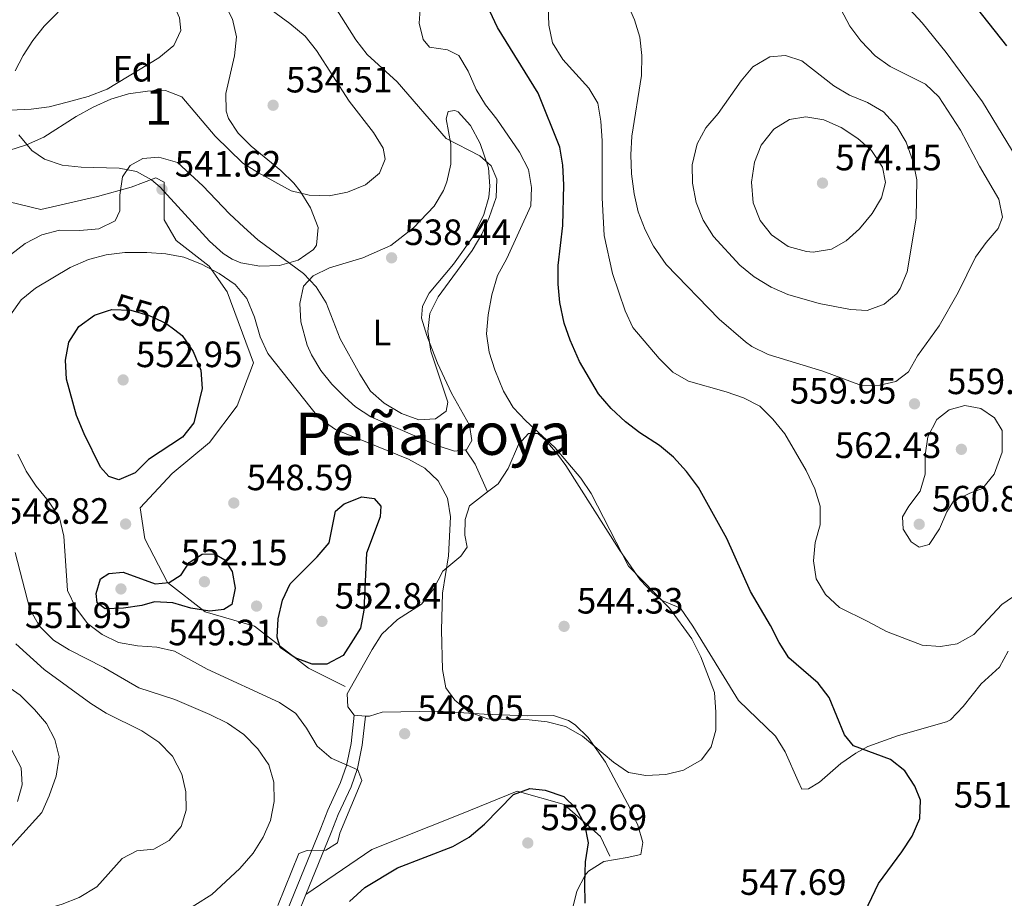
# Model space of a CAD drawing. Units: metres. Extents: x 573362 to 580245, y 4724192 to 4728897.
# Drawn here: x 577615 to 577885, y 4724371 to 4724611 of the extents above; entities that cross this region are included whole.
import ezdxf
from ezdxf.enums import TextEntityAlignment as Align

# ---------------------------------------------------------------- set-up
doc = ezdxf.new("R2010")
doc.units = ezdxf.units.M
doc.header["$MEASUREMENT"] = 0
doc.linetypes.add('DGN Style 3', pattern=[120.93858, 86.3847, -34.55388])
doc.linetypes.add('DGN Style 5', pattern=[60.46929, 25.91541, -34.55388])
for name, color, linetype, lineweight in [('Nivel 21', 7, 'Continuous', 0), ('Nivel 22', 7, 'Continuous', 0), ('Nivel 35', 7, 'Continuous', 0), ('Nivel 36', 7, 'Continuous', 0), ('Nivel 37', 7, 'Continuous', 0), ('Nivel 4', 7, 'Continuous', 0), ('Nivel 41', 7, 'Continuous', 0), ('Nivel 45', 7, 'Continuous', 0), ('Nivel 48', 7, 'Continuous', 0), ('Nivel 5', 7, 'Continuous', 0), ('Nivel 57', 7, 'Continuous', 0), ('Nivel 7', 7, 'Continuous', 0)]:
    doc.layers.add(name, color=color, linetype=linetype, lineweight=lineweight)
doc.styles.add('Style-arial', font='arial.shx', dxfattribs={"bigfont": 'arialbig.shx'})
doc.styles.add('Style-Arial Narrow', font='txt')
doc.styles.add('Style-Helvetica-Narrow-Oblique', font='txt')
doc.styles.add('Style-Times New Roman', font='txt')

# ---------------------------------------------------------------- blocks, each defined once
blk = doc.blocks.new('5PATER')
at = {"layer": 'Nivel 7', "linetype": 'Continuous', "lineweight": 0}
h = blk.add_hatch(color=51, dxfattribs=at)
edge = h.paths.add_edge_path()
edge.add_ellipse((-0.007756859064102173, 0.0385989248752594), major_axis=(-10.95721237655889, -11.10700355671524), ratio=0.9994222409660316, start_angle=0, end_angle=360)

msp = doc.modelspace()

# ---------------------------------------------------------------- linework, layer by layer
at = {"layer": 'Nivel 21', "color": 7, "linetype": 'DGN Style 3', "lineweight": 0, "extrusion": (-0.5206963135781476, 0.02041946327757425, 0.8534977413828249), "elevation": -203893.0777211348, "flags": 128}
msp.add_lwpolyline([(-4743503.933363181, 334990.3088035844), (-4743500.140200324, 334993.59034523), (-4743492.700820487, 334997.9657340832)], dxfattribs=at)
at = {"layer": 'Nivel 21', "color": 7, "linetype": 'DGN Style 3', "lineweight": 0}
for points in [[(577603.3900000006, 4724563.6, 536.9), (577620.9100000001, 4724559.369999999, 538.64), (577636.4299999997, 4724562.890000001, 539.27), (577645.6999999993, 4724565.470000001, 540.4), (577652.4600000009, 4724568.050000001, 541.01), (577654.7100000009, 4724566.880000001, 541.2), (577654.7100000009, 4724556.550000001, 543.21), (577657.9699999988, 4724550.92, 544.1800000000001), (577666.9800000004, 4724543.869999999, 544.82), (577671.9800000004, 4724536.83, 545.73), (577679.1600000001, 4724517.43, 546.16), (577674.6499999985, 4724505.699999999, 548.42), (577667.1400000006, 4724495.6, 549.41), (577656.879999999, 4724487.15, 549.59), (577648.1099999994, 4724477.76, 549.46), (577649.370000001, 4724469.300000001, 549.22), (577655.629999999, 4724457.33, 550), (577665.8900000006, 4724449.35, 549.87), (577679.4100000001, 4724445.359999999, 549.9300000000001), (577694.1799999997, 4724433.85, 549.45), (577704.1900000013, 4724428.92, 549.14)], [(577615.1400000006, 4724341.710000001, 535.61), (577622.9200000018, 4724346.82, 537.22), (577627.8599999994, 4724349.449999999, 538.1), (577631.5700000003, 4724350.49, 538.73), (577638.0100000016, 4724354.75, 539.11), (577642.4299999997, 4724356.970000001, 539.64), (577648.8999999985, 4724358.73, 540.4), (577654.0300000012, 4724358.550000001, 541.03), (577666.3999999985, 4724354.640000001, 543.88), (577671.2399999984, 4724354.76, 545.14), (577680.5799999982, 4724356.560000001, 546.24), (577681.379999999, 4724357.83, 546.28), (577688.4200000018, 4724367.83, 545.66), (577697.5500000007, 4724390.109999999, 544.1), (577699.4699999988, 4724395.050000001, 544.15), (577702.9600000009, 4724402.609999999, 544.71), (577704.5700000003, 4724407.310000001, 545.3100000000001), (577705.8299999982, 4724413.290000001, 546.4), (577706.7300000004, 4724421.01, 547.0600000000001)], [(577693.4899999984, 4724371.98, 545.27), (577711.5199999996, 4724384.279999999, 547.7), (577735.5799999982, 4724393.9, 549.62), (577751.2899999991, 4724400.210000001, 549.89), (577764.129999999, 4724396.609999999, 550.26), (577774.0700000003, 4724387.890000001, 549.37), (577776.6400000006, 4724382.470000001, 549.63)]]:
    msp.add_polyline3d(points, dxfattribs=at)
at = {"layer": 'Nivel 21', "color": 7, "linetype": 'Continuous', "lineweight": 0}
for points in [[(577693.4899999984, 4724371.98, 545.27), (577700.4400000013, 4724388.949999999, 544.1), (577702.3299999982, 4724393.83, 544.15), (577705.8500000015, 4724401.449999999, 544.71), (577707.5700000003, 4724406.48, 545.3100000000001), (577708.9100000001, 4724412.790000001, 546.4), (577709.8299999982, 4724420.790000001, 546.94)], [(577693.7800000012, 4724241.32, 540.85), (577696.4299999997, 4724244.07, 542.25), (577694.870000001, 4724257.17, 542.94), (577694.8500000015, 4724261.9, 543.24), (577695.2699999996, 4724270.130000001, 543.97), (577696.3900000006, 4724282.43, 545.71), (577695.870000001, 4724286.77, 546.17), (577693.8900000006, 4724293.470000001, 546.92), (577691.4699999988, 4724298.359999999, 546.96), (577686.8299999982, 4724305.5, 546.07), (577682.8599999994, 4724312.470000001, 545.28), (577679.0799999982, 4724319.279999999, 545.02), (577676.1499999985, 4724324.59, 545.2), (577675.2899999991, 4724328.76, 545.82), (577674.9100000001, 4724335.35, 546.17), (577675.3599999994, 4724340.33, 546.12), (577676.6400000006, 4724344.4, 545.9300000000001), (577683.9699999988, 4724356.109999999, 546.28), (577691.1700000018, 4724366.32, 545.66), (577693.4899999984, 4724371.98, 545.27)]]:
    msp.add_polyline3d(points, dxfattribs=at)
at = {"layer": 'Nivel 22', "color": 30, "linetype": 'DGN Style 5', "lineweight": 30, "elevation": 550, "flags": 128}
msp.add_lwpolyline([(577639.1600000001, 4724531.65), (577640.3599999994, 4724532.050000001), (577645.5500000007, 4724531.859999999), (577650.5799999982, 4724530.390000001), (577655.1499999985, 4724528.25), (577657.620000001, 4724526.41)], dxfattribs=at)
at = {"layer": 'Nivel 35', "color": 92, "linetype": 'DGN Style 3', "lineweight": 0}
for points in [[(577613.9499999993, 4724597.33, 539.4300000000001), (577616.120000001, 4724601.49, 539.5), (577618.7699999996, 4724605.57, 539.59), (577621.879999999, 4724609.540000001, 539.7), (577629.3000000007, 4724617.15, 539.91), (577634.7199999988, 4724621.720000001, 540.01), (577639.4200000018, 4724624.810000001, 540.07), (577644.4899999984, 4724626.98, 540.13), (577649.6799999997, 4724628.1, 540.19), (577654.7800000012, 4724628.040000001, 540.24), (577659.5599999987, 4724626.68, 540.3), (577665.0799999982, 4724623, 540.33), (577668.5700000003, 4724619.359999999, 540.29), (577671.4899999984, 4724615.18, 540.27), (577673.4400000013, 4724611.460000001, 540.32), (577674.5, 4724606.560000001, 540.49), (577673.9299999997, 4724601.390000001, 540.76), (577671.5899999999, 4724591.050000001, 541.42), (577671.6600000001, 4724586.26, 541.74), (577672.3299999982, 4724584.25, 541.86)], [(577672.3299999982, 4724584.25, 541.86), (577674.9499999993, 4724580.24, 542.04), (577678.5100000016, 4724576.67, 542.15), (577686.620000001, 4724570.050000001, 542.39), (577690.2199999988, 4724566.58, 542.65), (577691.9100000001, 4724564.41, 542.88), (577694.7199999988, 4724559.790000001, 543.41), (577696.8099999987, 4724554.460000001, 544.0600000000001), (577696.4299999997, 4724549.630000001, 544.73), (577695.5599999987, 4724548.43, 544.9300000000001), (577691.3500000015, 4724545.529999999, 545.6), (577686.2600000016, 4724544.02, 546.29), (577680.8500000015, 4724543.82, 546.99), (577675.6999999993, 4724544.810000001, 547.67), (577673.3299999982, 4724545.76, 548.01), (577670.8399999999, 4724547.34, 548.11), (577667.0700000003, 4724550.73, 547.75), (577653.5700000003, 4724565.43, 546.05), (577651.2600000016, 4724567.49, 545.75), (577647.1400000006, 4724569.720000001, 545.27), (577642.3900000006, 4724570.640000001, 544.79), (577631.9800000004, 4724570.92, 543.8), (577626.7800000012, 4724571.48, 543.29), (577621.9100000001, 4724573.109999999, 542.78), (577618.4600000009, 4724575.529999999, 542.37), (577614.9100000001, 4724579.82, 541.57)]]:
    msp.add_polyline3d(points, dxfattribs=at)
at = {"layer": 'Nivel 36', "color": 92, "linetype": 'Continuous', "lineweight": 0, "extrusion": (0.03848701614071468, -0.002731336629341042, 0.9992553674555879), "elevation": 9876.876726388395, "flags": 128}
msp.add_lwpolyline([(4753464.363627363, -241618.9951908812), (4753464.363627367, -241615.8850783445)], dxfattribs=at)
at = {"layer": 'Nivel 36', "color": 92, "linetype": 'Continuous', "lineweight": 0}
for points in [[(577737.1400000006, 4724493.619999999, 540.01), (577734.1499999985, 4724493.210000001, 540.01), (577729.4299999997, 4724494.85, 540.01), (577711.2199999988, 4724502.67, 540.34), (577707.0599999987, 4724505.390000001, 540.34), (577704.1400000006, 4724508.029999999, 540.34), (577700.6000000015, 4724511.57, 540.37), (577697.5399999991, 4724515.35, 540.4), (577694.9800000004, 4724519.640000001, 540.44), (577693.8299999982, 4724522.25, 540.47), (577692.0700000003, 4724528.68, 540.5), (577691.8399999999, 4724533.68, 540.4300000000001), (577692.8399999999, 4724538.369999999, 540.27), (577695.4400000013, 4724541.25, 539.91), (577699.9400000013, 4724543.390000001, 539.52), (577709.0799999982, 4724546.17, 538.94), (577716.7600000016, 4724549.560000001, 538.65), (577722.9699999988, 4724554.369999999, 538.6800000000001), (577728.5700000003, 4724560.27, 539.3), (577731.120000001, 4724564.560000001, 539.62), (577732.0500000007, 4724566.9, 539.8100000000001), (577733.1400000006, 4724571.76, 540.28), (577733.1700000018, 4724577.189999999, 540.74), (577731.8500000015, 4724584.18, 541.58), (577732.4100000001, 4724586.210000001, 541.78), (577734.2899999991, 4724586.43, 541.75), (577735.1499999985, 4724586.040000001, 541.75), (577738.5199999996, 4724582.34, 541.69), (577741.1900000013, 4724577.41, 541.03), (577743.4899999984, 4724570.73, 540.16), (577743.8599999994, 4724565.73, 539.92), (577743.5199999996, 4724562.76, 539.78), (577742.1700000018, 4724557.960000001, 539.54), (577739.0500000007, 4724551.67, 539.12), (577733.879999999, 4724544.439999999, 538.9), (577727.2399999984, 4724536.51, 538.86), (577725.4100000001, 4724532.92, 538.99), (577725.0799999982, 4724529.640000001, 539.19), (577726.6099999994, 4724524.890000001, 539.62), (577729.5399999991, 4724517.33, 540.01), (577733.3099999987, 4724509.09, 540.01), (577738.2600000016, 4724500.380000001, 540.01), (577738.8599999994, 4724496.15, 540.01), (577737.4400000013, 4724493.66, 540.01), (577737.1400000006, 4724493.619999999, 540.01)], [(577743.2300000004, 4724482.140000001, 544), (577746.0700000003, 4724484.34, 544.01), (577748.8399999999, 4724488.48, 544.2), (577751.6900000013, 4724495.1, 544.55), (577754.4499999993, 4724498.130000001, 544.7), (577756.9499999993, 4724498.109999999, 544.73), (577759.0500000007, 4724496.220000001, 544.73), (577762.3299999982, 4724492.42, 544.73), (577764.629999999, 4724489.300000001, 544.73), (577779.1900000013, 4724466.369999999, 544.62), (577785, 4724458.040000001, 544.75), (577788.4499999993, 4724454.42, 544.97), (577790.9800000004, 4724452.369999999, 545.11), (577795.9800000004, 4724450.310000001, 545.24), (577799.3900000006, 4724445.359999999, 545.6), (577811.9200000018, 4724425.02, 546.11), (577822.0300000012, 4724415.25, 546.57), (577824.620000001, 4724410.99, 546.87), (577828.1999999993, 4724403.01, 547.34), (577829.2100000009, 4724400.82, 547.88), (577831.0799999982, 4724400.880000001, 548.11), (577834.0700000003, 4724402.74, 548.21), (577839.8900000006, 4724407.790000001, 549.0600000000001), (577843.9800000004, 4724410.65, 549.48), (577847.2699999996, 4724412.43, 549.8000000000001), (577855.6600000001, 4724415.51, 550.54), (577868.8299999982, 4724419.189999999, 551.36), (577869.9200000018, 4724419.790000001, 551.44), (577873.3299999982, 4724423.43, 551.8000000000001), (577878.2699999996, 4724429.59, 552.34), (577883.3099999987, 4724434.17, 552.6), (577885.6999999993, 4724438.560000001, 553.35)], [(577706.7300000004, 4724421.01, 547.0600000000001), (577705, 4724423.290000001, 547.24), (577704.7899999991, 4724426.890000001, 547.24), (577711.5899999999, 4724438.970000001, 547.32), (577714.2399999984, 4724443.189999999, 547.08), (577718.5899999999, 4724447.23, 546.65), (577725.129999999, 4724451.390000001, 545.96), (577728.4400000013, 4724455.52, 545.6), (577730.9699999988, 4724460.43, 545.37), (577735.8500000015, 4724464.540000001, 544.47), (577737.5799999982, 4724466.949999999, 544.11), (577736.9800000004, 4724470.24, 544.09), (577737.0899999999, 4724474.540000001, 544.0600000000001), (577738.2800000012, 4724478.290000001, 543.98), (577743.2300000004, 4724482.140000001, 544)], [(577766.5100000016, 4724368.449999999, 550.49), (577767.629999999, 4724372.91, 550.16), (577769.9200000018, 4724377.300000001, 549.86), (577770.7899999991, 4724378.359999999, 549.78), (577774.9899999984, 4724381.040000001, 549.3000000000001), (577781.4499999993, 4724382.119999999, 548.37), (577785.1400000006, 4724382.960000001, 547.57), (577785.7100000009, 4724386.24, 546.8000000000001), (577784.3299999982, 4724390.939999999, 546.26), (577782.2399999984, 4724395.52, 546.03), (577775.5199999996, 4724408.210000001, 545.6), (577770.7199999988, 4724414.890000001, 545.26), (577767.1799999997, 4724418.359999999, 545.16), (577765.3500000015, 4724419.609999999, 545.11), (577761.2199999988, 4724420.970000001, 544.91), (577754.0199999996, 4724420.859999999, 544.91), (577742.2899999991, 4724421.33, 544.9300000000001), (577729.7100000009, 4724422.109999999, 545.65), (577714.370000001, 4724421.82, 546.8000000000001), (577710.8500000015, 4724420.75, 546.9), (577709.8299999982, 4724420.790000001, 546.94)], [(577612.9699999988, 4724411.449999999, 525.4), (577615.5199999996, 4724406.67, 525.4), (577615.8000000007, 4724401.970000001, 525.4), (577614.5199999996, 4724397.439999999, 525.33)]]:
    msp.add_polyline3d(points, dxfattribs=at)
at = {"layer": 'Nivel 4', "color": 30, "linetype": 'Continuous', "lineweight": 30, "elevation": 550, "flags": 128}
for points in [[(577871.6999999993, 4724621.290000001), (577885.2199999988, 4724604.130000001)], [(577845.5799999982, 4724365.27), (577850.1900000013, 4724374.99), (577856.6000000015, 4724383.619999999), (577859.4400000013, 4724387.98), (577861.5100000016, 4724392.810000001), (577861.6999999993, 4724397.810000001), (577860.1600000001, 4724401.58), (577857.370000001, 4724405.83), (577853.4499999993, 4724408.93), (577843.3399999999, 4724412.640000001), (577840.8500000015, 4724415.630000001), (577836.6999999993, 4724425.83), (577833.6900000013, 4724429.83), (577825.6600000001, 4724436.689999999), (577822.9699999988, 4724440.9), (577820.6799999997, 4724445.58), (577815.1400000006, 4724454.9), (577808.6700000018, 4724469.34), (577800.9400000013, 4724483.310000001), (577797.6799999997, 4724487.710000001), (577794.1099999994, 4724491.640000001), (577790.2699999996, 4724494.85), (577784.9200000018, 4724498.27), (577780.9200000018, 4724501.27), (577776.9899999984, 4724504.890000001), (577773.5700000003, 4724508.98), (577768.3900000006, 4724517.77), (577765.8500000015, 4724523.58), (577764.1999999993, 4724528.300000001), (577762.9400000013, 4724533.92), (577762.5199999996, 4724538.9), (577762.5, 4724544.09), (577763.8399999999, 4724555.01), (577764.0899999999, 4724566.130000001), (577763.8099999987, 4724571.460000001), (577762.9400000013, 4724576.380000001), (577757.0599999987, 4724591.210000001), (577745.9100000001, 4724609.119999999), (577743.8099999987, 4724613.65)], [(577657.620000001, 4724526.41), (577659.5799999982, 4724524.939999999), (577662.6000000015, 4724520.52), (577664.7699999996, 4724515.42), (577665.129999999, 4724510.43), (577662.7899999991, 4724501.040000001), (577659.7100000009, 4724497.09), (577650.370000001, 4724490.949999999), (577646.75, 4724487.300000001), (577642.2800000012, 4724485.449999999), (577639.5500000007, 4724486.33), (577637.3000000007, 4724488.85), (577632.8200000003, 4724498.029999999), (577630.7399999984, 4724502.970000001), (577627.9899999984, 4724512.91), (577627.7100000009, 4724518.16), (577628.5700000003, 4724523.08), (577631.370000001, 4724527.369999999), (577635.6099999994, 4724530.470000001), (577639.1600000001, 4724531.65)], [(577706.4400000013, 4724441.630000001), (577703.6700000018, 4724437.34), (577699.2399999984, 4724435.029999999), (577695.2100000009, 4724434.970000001), (577690.5300000012, 4724436.73), (577686.4299999997, 4724439.58), (577685.6400000006, 4724442.390000001), (577685.9100000001, 4724447.380000001), (577687.1099999994, 4724452.470000001), (577689.2100000009, 4724457.01), (577696.5799999982, 4724464.369999999), (577699.8399999999, 4724468.18), (577701.5899999999, 4724476.85), (577703.9400000013, 4724478.869999999), (577708.8099999987, 4724480.790000001), (577712.1700000018, 4724480.300000001), (577713.9499999993, 4724478.18), (577713.8500000015, 4724475.290000001), (577710.1099999994, 4724465.380000001), (577709.3099999987, 4724449.74), (577708.4200000018, 4724444.82), (577706.4400000013, 4724441.630000001)], [(577648.5500000007, 4724451), (577643.5399999991, 4724450.33), (577638.5399999991, 4724450.119999999), (577636.3500000015, 4724451.779999999), (577636.0500000007, 4724454.290000001), (577637.25, 4724458.34), (577639.5300000012, 4724459.810000001), (577643.4400000013, 4724460.18), (577652.2600000016, 4724456.99), (577656.0199999996, 4724457.359999999), (577659.3900000006, 4724459.449999999), (577661.5300000012, 4724462.800000001), (577665.0599999987, 4724465.050000001), (577668.4299999997, 4724465.18), (577671.3099999987, 4724463.52), (577673.3200000003, 4724460.300000001), (577674.1499999985, 4724455.76), (577673.1799999997, 4724451.310000001), (577671.0599999987, 4724449.91), (577667.1499999985, 4724449.470000001), (577661.9899999984, 4724450.279999999), (577657.0799999982, 4724451.800000001), (577652.0799999982, 4724452.01), (577648.5500000007, 4724451)], [(577705.4100000001, 4724370.060000001), (577709.6600000001, 4724373.939999999), (577718.5300000012, 4724379.25), (577733.7199999988, 4724385.15), (577738.1499999985, 4724387.710000001), (577742.3200000003, 4724391.25), (577750.3399999999, 4724399.33), (577754.7300000004, 4724401.02), (577758.9499999993, 4724400.52), (577764.1000000015, 4724398.77), (577767.3599999994, 4724395.619999999), (577769.7699999996, 4724391.24), (577770.75, 4724386.140000001), (577769.9499999993, 4724380.960000001), (577769.7300000004, 4724375.109999999), (577769.8500000015, 4724369.640000001)]]:
    msp.add_lwpolyline(points, dxfattribs=at)
at = {"layer": 'Nivel 5', "color": 30, "linetype": 'Continuous', "lineweight": 0, "flags": 128}
for points, elevation in [([(577612.5899999999, 4724586.550000001), (577618.2600000016, 4724586.83), (577623.2100000009, 4724587.470000001), (577628.1900000013, 4724588.710000001), (577633.9200000018, 4724590.25), (577639.1000000015, 4724592.25), (577653.2300000004, 4724600.84), (577657.3200000003, 4724604.25), (577659.3000000007, 4724608.310000001), (577658.9299999997, 4724611.75), (577656.9100000001, 4724616.33), (577636.4400000013, 4724640.99), (577628.0100000016, 4724653.890000001), (577625.1400000006, 4724658.9), (577623.0199999996, 4724663.43), (577619.9600000009, 4724673.210000001), (577618.6999999993, 4724679.189999999), (577618.1099999994, 4724684.67), (577618.2199999988, 4724700.859999999)], 530), ([(577612.2199999988, 4724575.5), (577616.9800000004, 4724577.01), (577621.7800000012, 4724579.189999999), (577630.5799999982, 4724584.76), (577635.2899999991, 4724587.390000001), (577640.0700000003, 4724589.550000001), (577644.9299999997, 4724591), (577650.1000000015, 4724591.75), (577655.1000000015, 4724591.880000001), (577659.5500000007, 4724590.199999999), (577668.6799999997, 4724579.380000001), (577676.25, 4724572.029999999), (577680.4800000004, 4724569.369999999), (577689.4899999984, 4724564.43), (577694.3599999994, 4724563.290000001), (577699.879999999, 4724563.109999999), (577704.8999999985, 4724564.1), (577709.7600000016, 4724566.1), (577713.5899999999, 4724569.279999999), (577715.1999999993, 4724573.109999999), (577714.6000000015, 4724576.16), (577711.9600000009, 4724580.41), (577705.370000001, 4724589.01), (577696.3900000006, 4724602.869999999), (577693.2600000016, 4724606.77), (577689.1099999994, 4724610.199999999), (577680.6000000015, 4724616.42)], 535), ([(577813.7899999991, 4724523.16), (577806.629999999, 4724529.380000001), (577792.0899999999, 4724544.35), (577788.620000001, 4724549.369999999), (577786.3399999999, 4724553.82), (577784.4600000009, 4724558.75), (577783.3299999982, 4724563.65), (577782.5799999982, 4724569.140000001), (577782.4400000013, 4724574.35), (577782.6999999993, 4724579.43), (577785.3200000003, 4724596), (577785.4400000013, 4724601.48), (577784.9200000018, 4724606.49), (577783.4299999997, 4724611.26), (577781.1499999985, 4724616.439999999)], 560), ([(577855.2699999996, 4724617.880000001), (577862.1700000018, 4724610.439999999), (577868.6900000013, 4724602.300000001), (577878.6600000001, 4724588.82)], 555), ([(577745.5199999996, 4724562.689999999), (577745.7199999988, 4724567.689999999), (577744.1700000018, 4724571.310000001), (577741.129999999, 4724574.060000001), (577731.8599999994, 4724578.74), (577718.4600000009, 4724594.290000001), (577710.2600000016, 4724601.790000001), (577707.1799999997, 4724605.73), (577701.5100000016, 4724614.68)], 540), ([(577804.3999999985, 4724412.369999999), (577805.6799999997, 4724416.890000001), (577805.7199999988, 4724421.9), (577805.2800000012, 4724427.220000001), (577801.5399999991, 4724437.02), (577799.120000001, 4724441.960000001), (577792.9899999984, 4724450.34), (577781.75, 4724461.84), (577771.5399999991, 4724481.720000001), (577768.7600000016, 4724485.869999999), (577761.6099999994, 4724494.290000001), (577753.6799999997, 4724501.540000001), (577750.2300000004, 4724505.16), (577747.5700000003, 4724509.630000001), (577745.1700000018, 4724515.52), (577743.629999999, 4724520.380000001), (577742.879999999, 4724525.33), (577743.3599999994, 4724530.52), (577744.3599999994, 4724536.02), (577745.9600000009, 4724541.32), (577748.4899999984, 4724546), (577755, 4724560.35), (577755.1900000013, 4724565.35), (577754.4299999997, 4724570.290000001), (577751.9100000001, 4724575.08), (577745.7699999996, 4724584.029999999), (577742.6700000018, 4724587.960000001), (577740.0399999991, 4724592.210000001), (577737.879999999, 4724597.220000001), (577735.3399999999, 4724601.52), (577732.2800000012, 4724603.040000001), (577727.3299999982, 4724603.75), (577725.5799999982, 4724605.9), (577724.5100000016, 4724610.290000001), (577724.8599999994, 4724615.449999999)], 545), ([(577888.3500000015, 4724454.279999999), (577883.9800000004, 4724451.33), (577876.3000000007, 4724443.060000001), (577871.75, 4724440.51), (577867.129999999, 4724439.83), (577862.1400000006, 4724440.199999999), (577852.4200000018, 4724443.890000001), (577847.3099999987, 4724446.689999999), (577839.5100000016, 4724450.49), (577835.6999999993, 4724454.029999999), (577833.1400000006, 4724458.32), (577832.3999999985, 4724463.290000001), (577832.8999999985, 4724468.26), (577834.1900000013, 4724473.130000001), (577834.2199999988, 4724478.210000001), (577832.7300000004, 4724482.98), (577830.4299999997, 4724488), (577824.5700000003, 4724497.98), (577821.3099999987, 4724501.99), (577817.7399999984, 4724505.540000001), (577813.2800000012, 4724507.810000001), (577808.5100000016, 4724509.529999999), (577798.2300000004, 4724512.390000001), (577793.9100000001, 4724514.91), (577790.1900000013, 4724518.630000001), (577782.9200000018, 4724527.109999999), (577780.8500000015, 4724531.67), (577777.3999999985, 4724541.84), (577775.129999999, 4724552.26), (577774.5500000007, 4724562.58), (577774.5700000003, 4724578.16), (577774.2100000009, 4724583.560000001), (577773.3599999994, 4724588.49), (577770.9100000001, 4724592.58), (577763.7699999996, 4724600.439999999), (577760.9800000004, 4724604.92), (577759.9400000013, 4724609.810000001), (577759.75, 4724615.09)], 555), ([(577839.8999999985, 4724614.140000001), (577842.3500000015, 4724609.470000001), (577845.3599999994, 4724605.48), (577849.25, 4724601.369999999), (577853.3500000015, 4724598.51), (577863.0500000007, 4724593.619999999), (577866.6700000018, 4724590.17), (577872.6499999985, 4724581.1), (577877.8399999999, 4724571.23), (577883.1000000015, 4724562.199999999), (577884.1600000001, 4724557.27), (577882.9699999988, 4724554.15), (577879.6900000013, 4724550.369999999), (577876.7300000004, 4724546.279999999), (577871.9800000004, 4724536.699999999), (577866.8399999999, 4724527.58), (577860.8399999999, 4724519.33), (577858.3900000006, 4724514.970000001), (577854.9299999997, 4724512.33), (577850.5500000007, 4724511.27), (577845.5300000012, 4724511.26), (577834.9299999997, 4724515.119999999), (577820.0199999996, 4724519.68), (577815.5500000007, 4724521.92), (577813.7899999991, 4724523.16)], 560), ([(577833.9499999993, 4724533.66), (577825.370000001, 4724536.07), (577820.8000000007, 4724538.1), (577816.1900000013, 4724540.9), (577812.2100000009, 4724544.130000001), (577805.0599999987, 4724552), (577802.1900000013, 4724556.470000001), (577800.2699999996, 4724561.26), (577799.2899999991, 4724566.58), (577799.1999999993, 4724571.58), (577800.5300000012, 4724577.290000001), (577802.9499999993, 4724581.66), (577806.3099999987, 4724585.609999999), (577812.6099999994, 4724594.57), (577815.7899999991, 4724598.41), (577820.4699999988, 4724601.09), (577824.7800000012, 4724601.529999999), (577829.2199999988, 4724600.02), (577837.9400000013, 4724593.16), (577842.2399999984, 4724590.609999999), (577847.2199999988, 4724588.640000001), (577851.5199999996, 4724586.1), (577855.2300000004, 4724582.09), (577857.7600000016, 4724577.779999999), (577859.6999999993, 4724572.369999999), (577860.6799999997, 4724567.460000001), (577860.4600000009, 4724557.029999999), (577858.0199999996, 4724542.35), (577856.1499999985, 4724537.75), (577855.2399999984, 4724536.42), (577851.7800000012, 4724533.470000001), (577847.1099999994, 4724531.699999999), (577842.5500000007, 4724531.970000001), (577833.9499999993, 4724533.66)], 565), ([(577878.6600000001, 4724588.82), (577889.3999999985, 4724571.09)], 555), ([(577837.3299999982, 4724548.5), (577832.3500000015, 4724547.67), (577830.4499999993, 4724547.84), (577825.4499999993, 4724549.279999999), (577820.9400000013, 4724552.439999999), (577817.8500000015, 4724556.369999999), (577815.9200000018, 4724561.18), (577815.3999999985, 4724566.869999999), (577816.2199999988, 4724572.34), (577818.0799999982, 4724576.970000001), (577821.5899999999, 4724581.300000001), (577825.8299999982, 4724584.01), (577830.3000000007, 4724584.68), (577835.2199999988, 4724583.859999999), (577840.0100000016, 4724581.75), (577844.5700000003, 4724578.800000001), (577848.3099999987, 4724575.49), (577851.3200000003, 4724570.939999999), (577852.0799999982, 4724566.710000001), (577851.0300000012, 4724562.57), (577848.4600000009, 4724558.290000001), (577845.0300000012, 4724554.08), (577841.3000000007, 4724550.76), (577837.3299999982, 4724548.5)], 570), ([(577612.6099999994, 4724546.98), (577616.6999999993, 4724550.08), (577621.25, 4724552.470000001), (577626.0899999999, 4724553.75), (577631.5899999999, 4724553.66), (577636.8299999982, 4724554.09), (577641.3200000003, 4724556.27), (577642.5700000003, 4724558.98), (577642.6000000015, 4724563.290000001), (577643.25, 4724568.290000001), (577645.3900000006, 4724571.4), (577648.8399999999, 4724573.33), (577653.2199999988, 4724573.699999999), (577658.370000001, 4724572.18), (577665.3099999987, 4724565.859999999), (577672.5700000003, 4724558.18), (577676.4800000004, 4724554.540000001), (577680.370000001, 4724551.07), (577692.8200000003, 4724541.84), (577696.2699999996, 4724538.220000001), (577699.0399999991, 4724533.82), (577702.8299999982, 4724524.01), (577708.2100000009, 4724514.290000001), (577711.1499999985, 4724509.66), (577714.9400000013, 4724506.390000001), (577719.6400000006, 4724503.540000001), (577724.4299999997, 4724501.810000001), (577728.9299999997, 4724502.109999999), (577731.8399999999, 4724504.199999999), (577732.3299999982, 4724506.699999999), (577727.6499999985, 4724520.58), (577726.8999999985, 4724525.98), (577727.4200000018, 4724530.949999999), (577729.6999999993, 4724535.5), (577739.0100000016, 4724548.109999999), (577741.620000001, 4724552.630000001), (577743.629999999, 4724557.210000001), (577745.5199999996, 4724562.689999999)], 540), ([(577612.6000000015, 4724530.57), (577615.5899999999, 4724534.640000001), (577619.4600000009, 4724537.869999999), (577628.9699999988, 4724543.49), (577633.9899999984, 4724545.65), (577638.8099999987, 4724546.99), (577643.9699999988, 4724547.59), (577649.9600000009, 4724547.58), (577655.120000001, 4724547.23), (577660.0399999991, 4724546.33), (577664.9100000001, 4724544.380000001), (577669.7899999991, 4724541.82), (577674.1499999985, 4724538.82), (577677.3500000015, 4724534.98), (577679.3900000006, 4724529.92), (577680.9400000013, 4724524.540000001), (577683.0300000012, 4724520), (577697.0599999987, 4724502.380000001), (577701.5700000003, 4724499.220000001), (577721.5399999991, 4724491.109999999), (577726.0599999987, 4724488.58), (577729.6799999997, 4724485.15), (577732.2399999984, 4724480.359999999), (577733.0199999996, 4724475.310000001), (577732.4800000004, 4724464.619999999), (577730.8500000015, 4724454.449999999), (577730.620000001, 4724444.290000001), (577730.870000001, 4724433.49), (577731.7699999996, 4724428.48), (577734.25, 4724425.18), (577738.0599999987, 4724421.949999999), (577743.1799999997, 4724420.01), (577754.5500000007, 4724419.73), (577759.5300000012, 4724419.25), (577764.5300000012, 4724417.92), (577769.1799999997, 4724415.26), (577777.629999999, 4724408.16), (577781.7699999996, 4724405.390000001), (577786.5199999996, 4724404.5), (577792, 4724404.779999999), (577796.8299999982, 4724406.029999999), (577801.7199999988, 4724408.779999999), (577804.3999999985, 4724412.369999999)], 545), ([(577884.0599999987, 4724492.98), (577881.8299999982, 4724486.970000001), (577878.6999999993, 4724483.07), (577875.2199999988, 4724481.779999999), (577870.75, 4724479.540000001), (577868.8500000015, 4724476.66), (577866.870000001, 4724471.98), (577864.0300000012, 4724467.689999999), (577861.3599999994, 4724467.01), (577859.1000000015, 4724468.43), (577856.9400000013, 4724471.890000001), (577856.8000000007, 4724475.25), (577858.4600000009, 4724478.210000001), (577861.620000001, 4724482.33), (577862.9800000004, 4724486.939999999), (577863.0100000016, 4724492.18), (577863.6700000018, 4724497.18), (577866.129999999, 4724501.939999999), (577869.5100000016, 4724504.57), (577873.8099999987, 4724505.720000001), (577878.1900000013, 4724504.91), (577881.9299999997, 4724502.380000001), (577884.0199999996, 4724498.93), (577884.0599999987, 4724492.98)], 560), ([(577685.8099999987, 4724368.93), (577691.5899999999, 4724383.220000001), (577693.7899999991, 4724383.99), (577698.9499999993, 4724384.109999999), (577702.0899999999, 4724386.130000001), (577702.7300000004, 4724388.779999999), (577708.7699999996, 4724403.130000001), (577707.6900000013, 4724406.109999999), (577700.3599999994, 4724409.290000001), (577696.5799999982, 4724412.560000001), (577693.6900000013, 4724417.470000001), (577690.6900000013, 4724421.460000001), (577686.3000000007, 4724424.529999999), (577666.4200000018, 4724433.6), (577657.5399999991, 4724438.51), (577652.6600000001, 4724439.6), (577647.3999999985, 4724439.98), (577642.2300000004, 4724440.949999999), (577637.7399999984, 4724443.15), (577633.6799999997, 4724446.140000001), (577630.5599999987, 4724450.41), (577628.2399999984, 4724455.119999999), (577627.2600000016, 4724469.960000001), (577626.0899999999, 4724475.01), (577623.0799999982, 4724479.550000001), (577619.6700000018, 4724483.640000001), (577616.9200000018, 4724487.82), (577614.6900000013, 4724492.390000001)], 545), ([(577658.4100000001, 4724366.15), (577667.7100000009, 4724371.98), (577675.3999999985, 4724379.09), (577679.0399999991, 4724383.32), (577681.8099999987, 4724387.68), (577683.8000000007, 4724392.27), (577684.7699999996, 4724397.439999999), (577684.7199999988, 4724402.68), (577683.3500000015, 4724407.48), (577680.3000000007, 4724411.85), (577676.5300000012, 4724415.76), (577672.0599999987, 4724418.83), (577667.2100000009, 4724421.25), (577657.6499999985, 4724425.300000001), (577647.7399999984, 4724428.5), (577638.1600000001, 4724434.109999999), (577628.7300000004, 4724438.939999999), (577624.4400000013, 4724441.51), (577620.5399999991, 4724445.35), (577617.9299999997, 4724450.040000001), (577613.879999999, 4724465.550000001)], 540), ([(577606.1499999985, 4724364.050000001), (577621.5, 4724367.790000001), (577626.75, 4724369.32), (577631.3900000006, 4724371.18), (577636.25, 4724374.1), (577643.1799999997, 4724381.800000001), (577647.1799999997, 4724383.890000001), (577651.879999999, 4724384.41), (577656.1099999994, 4724386.720000001), (577659.3200000003, 4724390.560000001), (577660.7100000009, 4724395.060000001), (577660.6600000001, 4724400.07), (577659.5300000012, 4724404.93), (577656.9800000004, 4724409.779999999), (577653.2399999984, 4724413.68), (577648.5899999999, 4724416.790000001), (577638.8200000003, 4724421.560000001), (577634.5899999999, 4724424.23), (577621.8900000006, 4724433.57), (577614.1099999994, 4724440.550000001)], 535), ([(577606.4200000018, 4724378.17), (577621.2300000004, 4724394.41), (577623.1999999993, 4724399.01), (577625.120000001, 4724404.32), (577625.9400000013, 4724409.640000001), (577624.8000000007, 4724414.34), (577622.5, 4724418.779999999), (577619.25, 4724422.619999999), (577615.3299999982, 4724426.470000001), (577606.4200000018, 4724432.66)], 530)]:
    msp.add_lwpolyline(points, dxfattribs=dict(at, elevation=elevation))
at = {"layer": 'Nivel 57', "color": 92, "linetype": 'DGN Style 3', "lineweight": 0}
for points in [[(577629.3000000007, 4724617.15, 539.91), (577621.879999999, 4724609.540000001, 539.7), (577618.7699999996, 4724605.57, 539.59), (577616.120000001, 4724601.49, 539.5), (577613.9499999993, 4724597.33, 539.4300000000001)], [(577614.9100000001, 4724579.82, 541.57), (577618.4600000009, 4724575.529999999, 542.37), (577621.9100000001, 4724573.109999999, 542.78), (577626.7800000012, 4724571.48, 543.29), (577631.9800000004, 4724570.92, 543.8), (577642.3900000006, 4724570.640000001, 544.79), (577647.1400000006, 4724569.720000001, 545.27), (577651.2600000016, 4724567.49, 545.75), (577653.5700000003, 4724565.43, 546.05), (577667.0700000003, 4724550.73, 547.75), (577670.8399999999, 4724547.34, 548.11), (577673.3299999982, 4724545.76, 548.01), (577675.6999999993, 4724544.810000001, 547.67), (577680.8500000015, 4724543.82, 546.99), (577686.2600000016, 4724544.02, 546.29), (577691.3500000015, 4724545.529999999, 545.6), (577695.5599999987, 4724548.43, 544.9300000000001), (577696.4299999997, 4724549.630000001, 544.73), (577696.8099999987, 4724554.460000001, 544.0600000000001), (577694.7199999988, 4724559.790000001, 543.41), (577691.9100000001, 4724564.41, 542.88), (577690.2199999988, 4724566.58, 542.65), (577686.620000001, 4724570.050000001, 542.39), (577678.5100000016, 4724576.67, 542.15), (577674.9499999993, 4724580.24, 542.04), (577672.3299999982, 4724584.25, 541.86), (577671.6600000001, 4724586.26, 541.74), (577671.5899999999, 4724591.050000001, 541.42), (577673.9299999997, 4724601.390000001, 540.76), (577674.5, 4724606.560000001, 540.49), (577673.4400000013, 4724611.460000001, 540.32)]]:
    msp.add_polyline3d(points, dxfattribs=at)

# ---------------------------------------------------------------- block references
at = {"layer": 'Nivel 7', "color": 51, "linetype": 'Continuous', "lineweight": 0, "xscale": 0.1000009313241567, "yscale": 0.1000009313241567, "zscale": 0.1000009313241567}
for p in [(577684.5199999996, 4724587.880000001, 534.52), (577834.870000001, 4724566.58, 574.15), (577654.1000000015, 4724564.85, 541.62), (577716.9400000013, 4724546.140000001, 538.44), (577643.4699999988, 4724512.74, 552.95), (577860.0500000007, 4724506.199999999, 559.95), (577872.879999999, 4724493.76, 562.4300000000001), (577673.7600000016, 4724479.07, 548.59), (577644.1499999985, 4724473.32, 548.82), (577861.3299999982, 4724473.26, 560.84), (577642.870000001, 4724455.57, 551.95), (577665.7199999988, 4724457.529999999, 552.15), (577679.9899999984, 4724450.869999999, 549.3100000000001), (577697.870000001, 4724446.689999999, 552.84), (577764.1499999985, 4724445.33, 544.33), (577720.5100000016, 4724415.960000001, 548.0500000000001), (577754.2199999988, 4724386.07, 552.69)]:
    msp.add_blockref('5PATER', p, dxfattribs=at)

# ---------------------------------------------------------------- texts
at = {"layer": 'Nivel 37', "color": 92, "linetype": 'Continuous', "lineweight": 0}
for s, style, p in [('Fd', 'Style-arial', (577646.1349360198, 4724597.86998, 529.88)), ('L', 'Style-Arial Narrow', (577714.2631471045, 4724525.71998, 539.63))]:
    msp.add_text(s, height=6.99996, dxfattribs=dict(at, style=style)).set_placement(p, align=Align.MIDDLE_CENTER)
at = {"layer": 'Nivel 41', "color": 7, "linetype": 'Continuous', "lineweight": 0, "style": 'Style-arial'}
for s, p in [('534.51', (577688.0199999996, 4724591.380000001, 534.52)), ('574.15', (577838.370000001, 4724570.08, 574.15)), ('541.62', (577657.6000000015, 4724568.35, 541.62)), ('538.44', (577720.4400000013, 4724549.640000001, 538.44)), ('552.95', (577646.9699999988, 4724516.24, 552.95)), ('559.46', (577868.9400000013, 4724508.859999999, 559.46)), ('559.95', (577825.9400000013, 4724506.27, 559.95)), ('562.43', (577838.2399999984, 4724491.380000001, 562.4300000000001)), ('548.59', (577677.2600000016, 4724482.57, 548.59)), ('560.85', (577864.8299999982, 4724476.76, 560.84)), ('548.82', (577610.5700000003, 4724473.390000001, 548.82)), ('552.15', (577659.2899999991, 4724462.01, 552.15)), ('552.84', (577701.370000001, 4724450.189999999, 552.84)), ('544.33', (577767.6499999985, 4724448.83, 544.33)), ('551.95', (577616.5899999999, 4724444.869999999, 551.95)), ('549.31', (577655.8000000007, 4724440.16, 549.3100000000001)), ('548.05', (577724.0100000016, 4724419.460000001, 548.0500000000001)), ('551.00', (577870.8099999987, 4724395.74, 551)), ('552.69', (577757.7199999988, 4724389.57, 552.69)), ('547.69', (577812.2800000012, 4724371.880000001, 547.69))]:
    msp.add_text(s, height=6.99996, dxfattribs=at).set_placement(p)
at = {"layer": 'Nivel 41', "color": 7, "linetype": 'Continuous', "lineweight": 0, "style": 'Style-Helvetica-Narrow-Oblique'}
msp.add_text('550', height=6.99996, rotation=343.7004677912655, dxfattribs=at).set_placement((577648.6267922595, 4724530.955196902, 550), align=Align.MIDDLE_CENTER)
at = {"layer": 'Nivel 45', "color": 7, "linetype": 'Continuous', "lineweight": 0, "style": 'Style-Times New Roman'}
msp.add_text('Peñarroya', height=11.49996, dxfattribs=at).set_placement((577728.3207300603, 4724497.999979999, 540.01), align=Align.MIDDLE_CENTER)
at = {"layer": 'Nivel 48', "color": 92, "linetype": 'Continuous', "lineweight": 0, "style": 'Style-Arial Narrow'}
msp.add_text('1', height=9.99996, dxfattribs=at).set_placement((577653.1351870112, 4724587.529979998, 536.19), align=Align.MIDDLE_CENTER)

doc.saveas('drawing.dxf')
